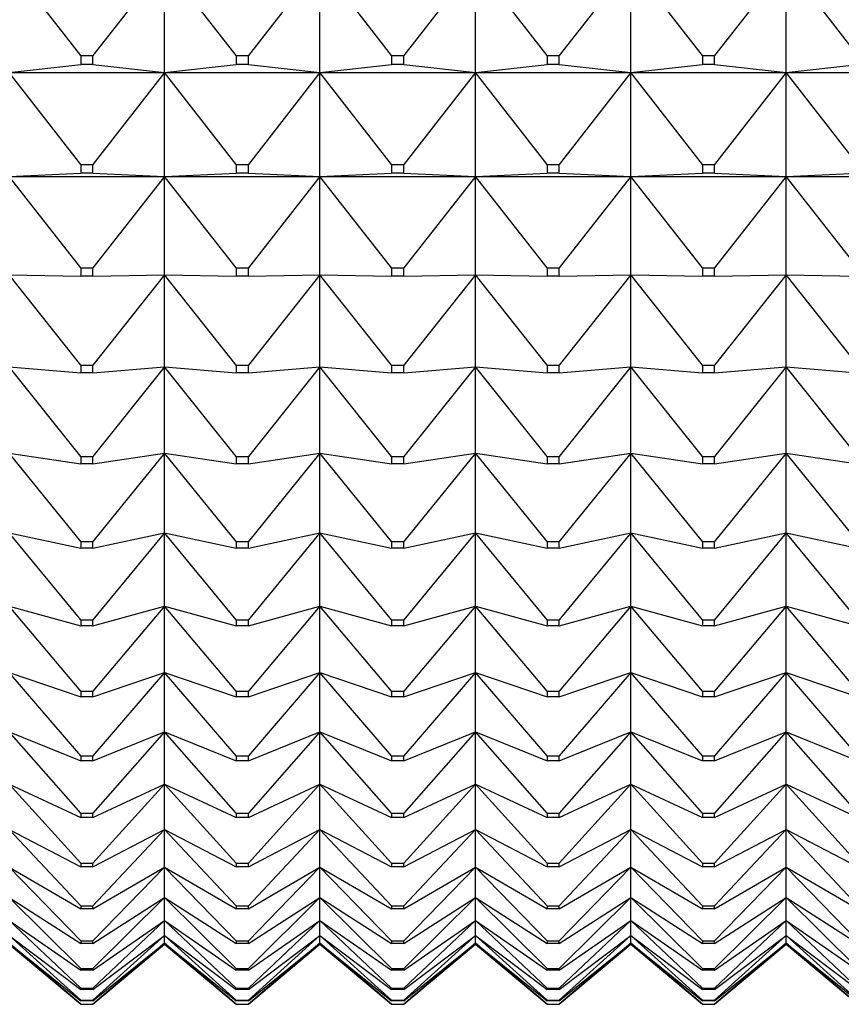
# Model space of a CAD drawing. Units: millimetres. Extents: x -18 to 971, y -35 to 1696.
# Drawn here: x 145 to 151, y 1034 to 1041 of the extents above; entities that cross this region are included whole.
import ezdxf

# ---------------------------------------------------------------- set-up
doc = ezdxf.new("R2010")
doc.units = ezdxf.units.MM
doc.layers.add('Default', color=7, linetype='Continuous')
doc.layers.add('DV2_Default', color=7, linetype='Continuous')

# ---------------------------------------------------------------- blocks, each defined once
blk = doc.blocks.new('SE1')
at = {"layer": 'DV2_Default', "color": 7}
for p, q in [((145.6042, 1040.5241), (145.0973, 1041.1763)), ((146.1973, 1041.1763), (145.6904, 1040.5241)), ((146.1973, 1040.4024), (146.1973, 1041.1763)), ((146.7042, 1040.5241), (146.1973, 1041.1763)), ((147.2973, 1041.1763), (146.7904, 1040.5241)), ((147.2973, 1040.4024), (147.2973, 1041.1763)), ((147.8042, 1040.5241), (147.2973, 1041.1763)), ((148.3973, 1041.1763), (147.8904, 1040.5241)), ((148.3973, 1040.4024), (148.3973, 1041.1763)), ((148.9042, 1040.5241), (148.3973, 1041.1763)), ((149.4973, 1041.1763), (148.9904, 1040.5241)), ((149.4973, 1040.4024), (149.4973, 1041.1763)), ((150.0042, 1040.5241), (149.4973, 1041.1763)), ((150.5973, 1041.1763), (150.0904, 1040.5241)), ((150.5973, 1040.4024), (150.5973, 1041.1763)), ((151.1042, 1040.5241), (150.5973, 1041.1763)), ((145.6042, 1040.5241), (145.6904, 1040.5241)), ((145.6042, 1040.5241), (145.6042, 1040.4593)), ((145.6904, 1040.4593), (145.6904, 1040.5241)), ((146.7042, 1040.5241), (146.7904, 1040.5241)), ((146.7042, 1040.5241), (146.7042, 1040.4593)), ((146.7904, 1040.4593), (146.7904, 1040.5241)), ((147.8042, 1040.5241), (147.8904, 1040.5241)), ((147.8042, 1040.5241), (147.8042, 1040.4593)), ((147.8904, 1040.4593), (147.8904, 1040.5241)), ((148.9042, 1040.5241), (148.9904, 1040.5241)), ((148.9042, 1040.5241), (148.9042, 1040.4593)), ((148.9904, 1040.4593), (148.9904, 1040.5241)), ((150.0042, 1040.5241), (150.0904, 1040.5241)), ((150.0042, 1040.5241), (150.0042, 1040.4593)), ((150.0904, 1040.4593), (150.0904, 1040.5241)), ((145.0973, 1040.4024), (145.6042, 1040.4593)), ((145.6904, 1040.4593), (145.6042, 1040.4593)), ((145.6904, 1040.4593), (146.1973, 1040.4024)), ((146.1973, 1040.4024), (146.7042, 1040.4593)), ((146.7904, 1040.4593), (146.7042, 1040.4593)), ((146.7904, 1040.4593), (147.2973, 1040.4024)), ((147.2973, 1040.4024), (147.8042, 1040.4593)), ((147.8904, 1040.4593), (147.8042, 1040.4593)), ((147.8904, 1040.4593), (148.3973, 1040.4024)), ((148.3973, 1040.4024), (148.9042, 1040.4593)), ((148.9904, 1040.4593), (148.9042, 1040.4593)), ((148.9904, 1040.4593), (149.4973, 1040.4024)), ((149.4973, 1040.4024), (150.0042, 1040.4593)), ((150.0904, 1040.4593), (150.0042, 1040.4593)), ((150.0904, 1040.4593), (150.5973, 1040.4024)), ((150.5973, 1040.4024), (151.1042, 1040.4593)), ((145.0973, 1040.4024), (146.1973, 1040.4024)), ((145.6042, 1039.7522), (145.0973, 1040.4024)), ((146.1973, 1040.4024), (145.6904, 1039.7522)), ((146.1973, 1040.4024), (147.2973, 1040.4024)), ((146.1973, 1039.6668), (146.1973, 1040.4024)), ((146.7042, 1039.7522), (146.1973, 1040.4024)), ((147.2973, 1040.4024), (146.7904, 1039.7522)), ((147.2973, 1040.4024), (148.3973, 1040.4024)), ((147.2973, 1039.6668), (147.2973, 1040.4024)), ((147.8042, 1039.7522), (147.2973, 1040.4024)), ((148.3973, 1040.4024), (147.8904, 1039.7522)), ((148.3973, 1040.4024), (149.4973, 1040.4024)), ((148.3973, 1039.6668), (148.3973, 1040.4024)), ((148.9042, 1039.7522), (148.3973, 1040.4024)), ((149.4973, 1040.4024), (148.9904, 1039.7522)), ((149.4973, 1040.4024), (150.5973, 1040.4024)), ((149.4973, 1039.6668), (149.4973, 1040.4024)), ((150.0042, 1039.7522), (149.4973, 1040.4024)), ((150.5973, 1040.4024), (150.0904, 1039.7522)), ((150.5973, 1040.4024), (151.6973, 1040.4024)), ((150.5973, 1039.6668), (150.5973, 1040.4024)), ((151.1042, 1039.7522), (150.5973, 1040.4024)), ((145.6042, 1039.7522), (145.6904, 1039.7522)), ((145.6042, 1039.7522), (145.6042, 1039.6907)), ((145.6904, 1039.6907), (145.6904, 1039.7522)), ((146.7042, 1039.7522), (146.7904, 1039.7522)), ((146.7042, 1039.7522), (146.7042, 1039.6907)), ((146.7904, 1039.6907), (146.7904, 1039.7522)), ((147.8042, 1039.7522), (147.8904, 1039.7522)), ((147.8042, 1039.7522), (147.8042, 1039.6907)), ((147.8904, 1039.6907), (147.8904, 1039.7522)), ((148.9042, 1039.7522), (148.9904, 1039.7522)), ((148.9042, 1039.7522), (148.9042, 1039.6907)), ((148.9904, 1039.6907), (148.9904, 1039.7522)), ((150.0042, 1039.7522), (150.0904, 1039.7522)), ((150.0042, 1039.7522), (150.0042, 1039.6907)), ((150.0904, 1039.6907), (150.0904, 1039.7522)), ((145.0973, 1039.6668), (145.6042, 1039.6907)), ((145.0973, 1039.6668), (146.1973, 1039.6668)), ((145.6042, 1039.0203), (145.0973, 1039.6668)), ((145.6904, 1039.6907), (145.6042, 1039.6907)), ((145.6904, 1039.6907), (146.1973, 1039.6668)), ((146.1973, 1039.6668), (145.6904, 1039.0203)), ((146.1973, 1039.6668), (146.7042, 1039.6907)), ((146.1973, 1039.6668), (147.2973, 1039.6668)), ((146.1973, 1038.9713), (146.1973, 1039.6668)), ((146.7042, 1039.0203), (146.1973, 1039.6668)), ((146.7904, 1039.6907), (146.7042, 1039.6907)), ((146.7904, 1039.6907), (147.2973, 1039.6668)), ((147.2973, 1039.6668), (146.7904, 1039.0203)), ((147.2973, 1039.6668), (147.8042, 1039.6907)), ((147.2973, 1039.6668), (148.3973, 1039.6668)), ((147.2973, 1038.9713), (147.2973, 1039.6668)), ((147.8042, 1039.0203), (147.2973, 1039.6668)), ((147.8904, 1039.6907), (147.8042, 1039.6907)), ((147.8904, 1039.6907), (148.3973, 1039.6668)), ((148.3973, 1039.6668), (147.8904, 1039.0203)), ((148.3973, 1039.6668), (148.9042, 1039.6907)), ((148.3973, 1039.6668), (149.4973, 1039.6668)), ((148.3973, 1038.9713), (148.3973, 1039.6668)), ((148.9042, 1039.0203), (148.3973, 1039.6668)), ((148.9904, 1039.6907), (148.9042, 1039.6907)), ((148.9904, 1039.6907), (149.4973, 1039.6668)), ((149.4973, 1039.6668), (148.9904, 1039.0203)), ((149.4973, 1039.6668), (150.0042, 1039.6907)), ((149.4973, 1039.6668), (150.5973, 1039.6668)), ((149.4973, 1038.9713), (149.4973, 1039.6668)), ((150.0042, 1039.0203), (149.4973, 1039.6668)), ((150.0904, 1039.6907), (150.0042, 1039.6907)), ((150.0904, 1039.6907), (150.5973, 1039.6668)), ((150.5973, 1039.6668), (150.0904, 1039.0203)), ((150.5973, 1039.6668), (151.1042, 1039.6907)), ((150.5973, 1039.6668), (151.6973, 1039.6668)), ((150.5973, 1038.9713), (150.5973, 1039.6668)), ((151.1042, 1039.0203), (150.5973, 1039.6668)), ((145.6042, 1039.0203), (145.6904, 1039.0203)), ((145.6042, 1039.0203), (145.6042, 1038.9621)), ((145.6904, 1038.9621), (145.6904, 1039.0203)), ((146.7042, 1039.0203), (146.7904, 1039.0203)), ((146.7042, 1039.0203), (146.7042, 1038.9621)), ((146.7904, 1038.9621), (146.7904, 1039.0203)), ((147.8042, 1039.0203), (147.8904, 1039.0203)), ((147.8042, 1039.0203), (147.8042, 1038.9621)), ((147.8904, 1038.9621), (147.8904, 1039.0203)), ((148.9042, 1039.0203), (148.9904, 1039.0203)), ((148.9042, 1039.0203), (148.9042, 1038.9621)), ((148.9904, 1038.9621), (148.9904, 1039.0203)), ((150.0042, 1039.0203), (150.0904, 1039.0203)), ((150.0042, 1039.0203), (150.0042, 1038.9621)), ((150.0904, 1038.9621), (150.0904, 1039.0203)), ((145.6042, 1038.3301), (145.0973, 1038.9713)), ((145.0973, 1038.9713), (145.6042, 1038.9621)), ((145.6904, 1038.9621), (145.6042, 1038.9621)), ((145.6904, 1038.9621), (146.1973, 1038.9713)), ((146.1973, 1038.9713), (145.6904, 1038.3301)), ((146.1973, 1038.3177), (146.1973, 1038.9713)), ((146.7042, 1038.3301), (146.1973, 1038.9713)), ((146.1973, 1038.9713), (146.7042, 1038.9621)), ((146.7904, 1038.9621), (146.7042, 1038.9621)), ((146.7904, 1038.9621), (147.2973, 1038.9713)), ((147.2973, 1038.9713), (146.7904, 1038.3301)), ((147.2973, 1038.3177), (147.2973, 1038.9713)), ((147.8042, 1038.3301), (147.2973, 1038.9713)), ((147.2973, 1038.9713), (147.8042, 1038.9621)), ((147.8904, 1038.9621), (147.8042, 1038.9621)), ((147.8904, 1038.9621), (148.3973, 1038.9713)), ((148.3973, 1038.9713), (147.8904, 1038.3301)), ((148.3973, 1038.3177), (148.3973, 1038.9713)), ((148.9042, 1038.3301), (148.3973, 1038.9713)), ((148.3973, 1038.9713), (148.9042, 1038.9621)), ((148.9904, 1038.9621), (148.9042, 1038.9621)), ((148.9904, 1038.9621), (149.4973, 1038.9713)), ((149.4973, 1038.9713), (148.9904, 1038.3301)), ((149.4973, 1038.3177), (149.4973, 1038.9713)), ((150.0042, 1038.3301), (149.4973, 1038.9713)), ((149.4973, 1038.9713), (150.0042, 1038.9621)), ((150.0904, 1038.9621), (150.0042, 1038.9621)), ((150.0904, 1038.9621), (150.5973, 1038.9713)), ((150.5973, 1038.9713), (150.0904, 1038.3301)), ((150.5973, 1038.3177), (150.5973, 1038.9713)), ((151.1042, 1038.3301), (150.5973, 1038.9713)), ((150.5973, 1038.9713), (151.1042, 1038.9621)), ((145.6042, 1037.6836), (145.0973, 1038.3177)), ((145.0973, 1038.3177), (145.6042, 1038.2755)), ((145.6042, 1038.3301), (145.6904, 1038.3301)), ((145.6042, 1038.3301), (145.6042, 1038.2755)), ((145.6904, 1038.2755), (145.6904, 1038.3301)), ((145.6904, 1038.2755), (146.1973, 1038.3177)), ((146.1973, 1038.3177), (145.6904, 1037.6836)), ((146.1973, 1037.7077), (146.1973, 1038.3177)), ((146.7042, 1037.6836), (146.1973, 1038.3177)), ((146.1973, 1038.3177), (146.7042, 1038.2755)), ((146.7042, 1038.3301), (146.7904, 1038.3301)), ((146.7042, 1038.3301), (146.7042, 1038.2755)), ((146.7904, 1038.2755), (146.7904, 1038.3301)), ((146.7904, 1038.2755), (147.2973, 1038.3177)), ((147.2973, 1038.3177), (146.7904, 1037.6836)), ((147.2973, 1037.7077), (147.2973, 1038.3177)), ((147.8042, 1037.6836), (147.2973, 1038.3177)), ((147.2973, 1038.3177), (147.8042, 1038.2755)), ((147.8042, 1038.3301), (147.8904, 1038.3301)), ((147.8042, 1038.3301), (147.8042, 1038.2755)), ((147.8904, 1038.2755), (147.8904, 1038.3301)), ((147.8904, 1038.2755), (148.3973, 1038.3177)), ((148.3973, 1038.3177), (147.8904, 1037.6836)), ((148.3973, 1037.7077), (148.3973, 1038.3177)), ((148.9042, 1037.6836), (148.3973, 1038.3177)), ((148.3973, 1038.3177), (148.9042, 1038.2755)), ((148.9042, 1038.3301), (148.9904, 1038.3301)), ((148.9042, 1038.3301), (148.9042, 1038.2755)), ((148.9904, 1038.2755), (148.9904, 1038.3301)), ((148.9904, 1038.2755), (149.4973, 1038.3177)), ((149.4973, 1038.3177), (148.9904, 1037.6836)), ((149.4973, 1037.7077), (149.4973, 1038.3177)), ((150.0042, 1037.6836), (149.4973, 1038.3177)), ((149.4973, 1038.3177), (150.0042, 1038.2755)), ((150.0042, 1038.3301), (150.0904, 1038.3301)), ((150.0042, 1038.3301), (150.0042, 1038.2755)), ((150.0904, 1038.2755), (150.0904, 1038.3301)), ((150.0904, 1038.2755), (150.5973, 1038.3177)), ((150.5973, 1038.3177), (150.0904, 1037.6836)), ((150.5973, 1037.7077), (150.5973, 1038.3177)), ((151.1042, 1037.6836), (150.5973, 1038.3177)), ((150.5973, 1038.3177), (151.1042, 1038.2755)), ((145.6904, 1038.2755), (145.6042, 1038.2755)), ((146.7904, 1038.2755), (146.7042, 1038.2755)), ((147.8904, 1038.2755), (147.8042, 1038.2755)), ((148.9904, 1038.2755), (148.9042, 1038.2755)), ((150.0904, 1038.2755), (150.0042, 1038.2755)), ((145.6042, 1037.0823), (145.0973, 1037.7077)), ((145.0973, 1037.7077), (145.6042, 1037.6326)), ((145.6904, 1037.6326), (146.1973, 1037.7077)), ((146.1973, 1037.7077), (145.6904, 1037.0823)), ((146.1973, 1037.1429), (146.1973, 1037.7077)), ((146.7042, 1037.0823), (146.1973, 1037.7077)), ((146.1973, 1037.7077), (146.7042, 1037.6326)), ((146.7904, 1037.6326), (147.2973, 1037.7077)), ((147.2973, 1037.7077), (146.7904, 1037.0823)), ((147.2973, 1037.1429), (147.2973, 1037.7077)), ((147.8042, 1037.0823), (147.2973, 1037.7077)), ((147.2973, 1037.7077), (147.8042, 1037.6326)), ((147.8904, 1037.6326), (148.3973, 1037.7077)), ((148.3973, 1037.7077), (147.8904, 1037.0823)), ((148.3973, 1037.1429), (148.3973, 1037.7077)), ((148.9042, 1037.0823), (148.3973, 1037.7077)), ((148.3973, 1037.7077), (148.9042, 1037.6326)), ((148.9904, 1037.6326), (149.4973, 1037.7077)), ((149.4973, 1037.7077), (148.9904, 1037.0823)), ((149.4973, 1037.1429), (149.4973, 1037.7077)), ((150.0042, 1037.0823), (149.4973, 1037.7077)), ((149.4973, 1037.7077), (150.0042, 1037.6326)), ((150.0904, 1037.6326), (150.5973, 1037.7077)), ((150.5973, 1037.7077), (150.0904, 1037.0823)), ((150.5973, 1037.1429), (150.5973, 1037.7077)), ((151.1042, 1037.0823), (150.5973, 1037.7077)), ((150.5973, 1037.7077), (151.1042, 1037.6326)), ((145.6042, 1037.6836), (145.6904, 1037.6836)), ((145.6042, 1037.6836), (145.6042, 1037.6326)), ((145.6904, 1037.6326), (145.6042, 1037.6326)), ((145.6904, 1037.6326), (145.6904, 1037.6836)), ((146.7042, 1037.6836), (146.7904, 1037.6836)), ((146.7042, 1037.6836), (146.7042, 1037.6326)), ((146.7904, 1037.6326), (146.7042, 1037.6326)), ((146.7904, 1037.6326), (146.7904, 1037.6836)), ((147.8042, 1037.6836), (147.8904, 1037.6836)), ((147.8042, 1037.6836), (147.8042, 1037.6326)), ((147.8904, 1037.6326), (147.8042, 1037.6326)), ((147.8904, 1037.6326), (147.8904, 1037.6836)), ((148.9042, 1037.6836), (148.9904, 1037.6836)), ((148.9042, 1037.6836), (148.9042, 1037.6326)), ((148.9904, 1037.6326), (148.9042, 1037.6326)), ((148.9904, 1037.6326), (148.9904, 1037.6836)), ((150.0042, 1037.6836), (150.0904, 1037.6836)), ((150.0042, 1037.6836), (150.0042, 1037.6326)), ((150.0904, 1037.6326), (150.0042, 1037.6326)), ((150.0904, 1037.6326), (150.0904, 1037.6836)), ((145.6042, 1036.5277), (145.0973, 1037.1429)), ((145.0973, 1037.1429), (145.6042, 1037.035)), ((145.6904, 1037.035), (146.1973, 1037.1429)), ((146.1973, 1037.1429), (145.6904, 1036.5277)), ((146.1973, 1036.6247), (146.1973, 1037.1429)), ((146.7042, 1036.5277), (146.1973, 1037.1429)), ((146.1973, 1037.1429), (146.7042, 1037.035)), ((146.7904, 1037.035), (147.2973, 1037.1429)), ((147.2973, 1037.1429), (146.7904, 1036.5277)), ((147.2973, 1036.6247), (147.2973, 1037.1429)), ((147.8042, 1036.5277), (147.2973, 1037.1429)), ((147.2973, 1037.1429), (147.8042, 1037.035)), ((147.8904, 1037.035), (148.3973, 1037.1429)), ((148.3973, 1037.1429), (147.8904, 1036.5277)), ((148.3973, 1036.6247), (148.3973, 1037.1429)), ((148.9042, 1036.5277), (148.3973, 1037.1429)), ((148.3973, 1037.1429), (148.9042, 1037.035)), ((148.9904, 1037.035), (149.4973, 1037.1429)), ((149.4973, 1037.1429), (148.9904, 1036.5277)), ((149.4973, 1036.6247), (149.4973, 1037.1429)), ((150.0042, 1036.5277), (149.4973, 1037.1429)), ((149.4973, 1037.1429), (150.0042, 1037.035)), ((150.0904, 1037.035), (150.5973, 1037.1429)), ((150.5973, 1037.1429), (150.0904, 1036.5277)), ((150.5973, 1036.6247), (150.5973, 1037.1429)), ((151.1042, 1036.5277), (150.5973, 1037.1429)), ((150.5973, 1037.1429), (151.1042, 1037.035)), ((145.6042, 1037.0823), (145.6904, 1037.0823)), ((145.6042, 1037.0823), (145.6042, 1037.035)), ((145.6904, 1037.035), (145.6904, 1037.0823)), ((146.7042, 1037.0823), (146.7904, 1037.0823)), ((146.7042, 1037.0823), (146.7042, 1037.035)), ((146.7904, 1037.035), (146.7904, 1037.0823)), ((147.8042, 1037.0823), (147.8904, 1037.0823)), ((147.8042, 1037.0823), (147.8042, 1037.035)), ((147.8904, 1037.035), (147.8904, 1037.0823)), ((148.9042, 1037.0823), (148.9904, 1037.0823)), ((148.9042, 1037.0823), (148.9042, 1037.035)), ((148.9904, 1037.035), (148.9904, 1037.0823)), ((150.0042, 1037.0823), (150.0904, 1037.0823)), ((150.0042, 1037.0823), (150.0042, 1037.035)), ((150.0904, 1037.035), (150.0904, 1037.0823)), ((145.6904, 1037.035), (145.6042, 1037.035)), ((146.7904, 1037.035), (146.7042, 1037.035)), ((147.8904, 1037.035), (147.8042, 1037.035)), ((148.9904, 1037.035), (148.9042, 1037.035)), ((150.0904, 1037.035), (150.0042, 1037.035)), ((145.6042, 1036.0214), (145.0973, 1036.6247)), ((145.0973, 1036.6247), (145.6042, 1036.4844)), ((145.6904, 1036.4844), (146.1973, 1036.6247)), ((146.1973, 1036.6247), (145.6904, 1036.0214)), ((146.1973, 1036.1545), (146.1973, 1036.6247)), ((146.7042, 1036.0214), (146.1973, 1036.6247)), ((146.1973, 1036.6247), (146.7042, 1036.4844)), ((146.7904, 1036.4844), (147.2973, 1036.6247)), ((147.2973, 1036.6247), (146.7904, 1036.0214)), ((147.2973, 1036.1545), (147.2973, 1036.6247)), ((147.8042, 1036.0214), (147.2973, 1036.6247)), ((147.2973, 1036.6247), (147.8042, 1036.4844)), ((147.8904, 1036.4844), (148.3973, 1036.6247)), ((148.3973, 1036.6247), (147.8904, 1036.0214)), ((148.3973, 1036.1545), (148.3973, 1036.6247)), ((148.9042, 1036.0214), (148.3973, 1036.6247)), ((148.3973, 1036.6247), (148.9042, 1036.4844)), ((148.9904, 1036.4844), (149.4973, 1036.6247)), ((149.4973, 1036.6247), (148.9904, 1036.0214)), ((149.4973, 1036.1545), (149.4973, 1036.6247)), ((150.0042, 1036.0214), (149.4973, 1036.6247)), ((149.4973, 1036.6247), (150.0042, 1036.4844)), ((150.0904, 1036.4844), (150.5973, 1036.6247)), ((150.5973, 1036.6247), (150.0904, 1036.0214)), ((150.5973, 1036.1545), (150.5973, 1036.6247)), ((151.1042, 1036.0214), (150.5973, 1036.6247)), ((150.5973, 1036.6247), (151.1042, 1036.4844)), ((145.6042, 1036.5277), (145.6904, 1036.5277)), ((145.6042, 1036.5277), (145.6042, 1036.4844)), ((145.6904, 1036.4844), (145.6904, 1036.5277)), ((146.7042, 1036.5277), (146.7904, 1036.5277)), ((146.7042, 1036.5277), (146.7042, 1036.4844)), ((146.7904, 1036.4844), (146.7904, 1036.5277)), ((147.8042, 1036.5277), (147.8904, 1036.5277)), ((147.8042, 1036.5277), (147.8042, 1036.4844)), ((147.8904, 1036.4844), (147.8904, 1036.5277)), ((148.9042, 1036.5277), (148.9904, 1036.5277)), ((148.9042, 1036.5277), (148.9042, 1036.4844)), ((148.9904, 1036.4844), (148.9904, 1036.5277)), ((150.0042, 1036.5277), (150.0904, 1036.5277)), ((150.0042, 1036.5277), (150.0042, 1036.4844)), ((150.0904, 1036.4844), (150.0904, 1036.5277)), ((145.6904, 1036.4844), (145.6042, 1036.4844)), ((146.7904, 1036.4844), (146.7042, 1036.4844)), ((147.8904, 1036.4844), (147.8042, 1036.4844)), ((148.9904, 1036.4844), (148.9042, 1036.4844)), ((150.0904, 1036.4844), (150.0042, 1036.4844)), ((145.6042, 1035.5645), (145.0973, 1036.1545)), ((145.0973, 1036.1545), (145.6042, 1035.982)), ((145.6904, 1035.982), (146.1973, 1036.1545)), ((146.1973, 1036.1545), (145.6904, 1035.5645)), ((146.1973, 1035.7334), (146.1973, 1036.1545)), ((146.7042, 1035.5645), (146.1973, 1036.1545)), ((146.1973, 1036.1545), (146.7042, 1035.982)), ((146.7904, 1035.982), (147.2973, 1036.1545)), ((147.2973, 1036.1545), (146.7904, 1035.5645)), ((147.2973, 1035.7334), (147.2973, 1036.1545)), ((147.8042, 1035.5645), (147.2973, 1036.1545)), ((147.2973, 1036.1545), (147.8042, 1035.982)), ((147.8904, 1035.982), (148.3973, 1036.1545)), ((148.3973, 1036.1545), (147.8904, 1035.5645)), ((148.3973, 1035.7334), (148.3973, 1036.1545)), ((148.9042, 1035.5645), (148.3973, 1036.1545)), ((148.3973, 1036.1545), (148.9042, 1035.982)), ((148.9904, 1035.982), (149.4973, 1036.1545)), ((149.4973, 1036.1545), (148.9904, 1035.5645)), ((149.4973, 1035.7334), (149.4973, 1036.1545)), ((150.0042, 1035.5645), (149.4973, 1036.1545)), ((149.4973, 1036.1545), (150.0042, 1035.982)), ((150.0904, 1035.982), (150.5973, 1036.1545)), ((150.5973, 1036.1545), (150.0904, 1035.5645)), ((150.5973, 1035.7334), (150.5973, 1036.1545)), ((151.1042, 1035.5645), (150.5973, 1036.1545)), ((150.5973, 1036.1545), (151.1042, 1035.982)), ((145.6042, 1036.0214), (145.6904, 1036.0214)), ((145.6042, 1036.0214), (145.6042, 1035.982)), ((145.6904, 1035.982), (145.6904, 1036.0214)), ((146.7042, 1036.0214), (146.7904, 1036.0214)), ((146.7042, 1036.0214), (146.7042, 1035.982)), ((146.7904, 1035.982), (146.7904, 1036.0214)), ((147.8042, 1036.0214), (147.8904, 1036.0214)), ((147.8042, 1036.0214), (147.8042, 1035.982)), ((147.8904, 1035.982), (147.8904, 1036.0214)), ((148.9042, 1036.0214), (148.9904, 1036.0214)), ((148.9042, 1036.0214), (148.9042, 1035.982)), ((148.9904, 1035.982), (148.9904, 1036.0214)), ((150.0042, 1036.0214), (150.0904, 1036.0214)), ((150.0042, 1036.0214), (150.0042, 1035.982)), ((150.0904, 1035.982), (150.0904, 1036.0214)), ((145.6904, 1035.982), (145.6042, 1035.982)), ((146.7904, 1035.982), (146.7042, 1035.982)), ((147.8904, 1035.982), (147.8042, 1035.982)), ((148.9904, 1035.982), (148.9042, 1035.982)), ((150.0904, 1035.982), (150.0042, 1035.982)), ((145.6042, 1035.1583), (145.0973, 1035.7334)), ((145.0973, 1035.7334), (145.6042, 1035.5293)), ((145.6904, 1035.5293), (146.1973, 1035.7334)), ((146.1973, 1035.7334), (145.6904, 1035.1583)), ((146.1973, 1035.3626), (146.1973, 1035.7334)), ((146.7042, 1035.1583), (146.1973, 1035.7334)), ((146.1973, 1035.7334), (146.7042, 1035.5293)), ((146.7904, 1035.5293), (147.2973, 1035.7334)), ((147.2973, 1035.7334), (146.7904, 1035.1583)), ((147.2973, 1035.3626), (147.2973, 1035.7334)), ((147.8042, 1035.1583), (147.2973, 1035.7334)), ((147.2973, 1035.7334), (147.8042, 1035.5293)), ((147.8904, 1035.5293), (148.3973, 1035.7334)), ((148.3973, 1035.7334), (147.8904, 1035.1583)), ((148.3973, 1035.3626), (148.3973, 1035.7334)), ((148.9042, 1035.1583), (148.3973, 1035.7334)), ((148.3973, 1035.7334), (148.9042, 1035.5293)), ((148.9904, 1035.5293), (149.4973, 1035.7334)), ((149.4973, 1035.7334), (148.9904, 1035.1583)), ((149.4973, 1035.3626), (149.4973, 1035.7334)), ((150.0042, 1035.1583), (149.4973, 1035.7334)), ((149.4973, 1035.7334), (150.0042, 1035.5293)), ((150.0904, 1035.5293), (150.5973, 1035.7334)), ((150.5973, 1035.7334), (150.0904, 1035.1583)), ((150.5973, 1035.3626), (150.5973, 1035.7334)), ((151.1042, 1035.1583), (150.5973, 1035.7334)), ((150.5973, 1035.7334), (151.1042, 1035.5293)), ((145.6042, 1035.5645), (145.6904, 1035.5645)), ((145.6042, 1035.5645), (145.6042, 1035.5293)), ((145.6904, 1035.5293), (145.6042, 1035.5293)), ((145.6904, 1035.5293), (145.6904, 1035.5645)), ((146.7042, 1035.5645), (146.7904, 1035.5645)), ((146.7042, 1035.5645), (146.7042, 1035.5293)), ((146.7904, 1035.5293), (146.7042, 1035.5293)), ((146.7904, 1035.5293), (146.7904, 1035.5645)), ((147.8042, 1035.5645), (147.8904, 1035.5645)), ((147.8042, 1035.5645), (147.8042, 1035.5293)), ((147.8904, 1035.5293), (147.8042, 1035.5293)), ((147.8904, 1035.5293), (147.8904, 1035.5645)), ((148.9042, 1035.5645), (148.9904, 1035.5645)), ((148.9042, 1035.5645), (148.9042, 1035.5293)), ((148.9904, 1035.5293), (148.9042, 1035.5293)), ((148.9904, 1035.5293), (148.9904, 1035.5645)), ((150.0042, 1035.5645), (150.0904, 1035.5645)), ((150.0042, 1035.5645), (150.0042, 1035.5293)), ((150.0904, 1035.5293), (150.0042, 1035.5293)), ((150.0904, 1035.5293), (150.0904, 1035.5645)), ((145.6042, 1034.8039), (145.0973, 1035.3626)), ((145.0973, 1035.3626), (145.6042, 1035.1273)), ((145.6904, 1035.1273), (146.1973, 1035.3626)), ((146.1973, 1035.3626), (145.6904, 1034.8039)), ((146.1973, 1035.0429), (146.1973, 1035.3626)), ((146.7042, 1034.8039), (146.1973, 1035.3626)), ((146.1973, 1035.3626), (146.7042, 1035.1273)), ((146.7904, 1035.1273), (147.2973, 1035.3626)), ((147.2973, 1035.3626), (146.7904, 1034.8039)), ((147.2973, 1035.0429), (147.2973, 1035.3626)), ((147.8042, 1034.8039), (147.2973, 1035.3626)), ((147.2973, 1035.3626), (147.8042, 1035.1273)), ((147.8904, 1035.1273), (148.3973, 1035.3626)), ((148.3973, 1035.3626), (147.8904, 1034.8039)), ((148.3973, 1035.0429), (148.3973, 1035.3626)), ((148.9042, 1034.8039), (148.3973, 1035.3626)), ((148.3973, 1035.3626), (148.9042, 1035.1273)), ((148.9904, 1035.1273), (149.4973, 1035.3626)), ((149.4973, 1035.3626), (148.9904, 1034.8039)), ((149.4973, 1035.0429), (149.4973, 1035.3626)), ((150.0042, 1034.8039), (149.4973, 1035.3626)), ((149.4973, 1035.3626), (150.0042, 1035.1273)), ((150.0904, 1035.1273), (150.5973, 1035.3626)), ((150.5973, 1035.3626), (150.0904, 1034.8039)), ((150.5973, 1035.0429), (150.5973, 1035.3626)), ((151.1042, 1034.8039), (150.5973, 1035.3626)), ((150.5973, 1035.3626), (151.1042, 1035.1273)), ((145.6042, 1035.1583), (145.6904, 1035.1583)), ((145.6042, 1035.1583), (145.6042, 1035.1273)), ((145.6904, 1035.1273), (145.6042, 1035.1273)), ((145.6904, 1035.1273), (145.6904, 1035.1583)), ((146.7042, 1035.1583), (146.7904, 1035.1583)), ((146.7042, 1035.1583), (146.7042, 1035.1273)), ((146.7904, 1035.1273), (146.7042, 1035.1273)), ((146.7904, 1035.1273), (146.7904, 1035.1583)), ((147.8042, 1035.1583), (147.8904, 1035.1583)), ((147.8042, 1035.1583), (147.8042, 1035.1273)), ((147.8904, 1035.1273), (147.8042, 1035.1273)), ((147.8904, 1035.1273), (147.8904, 1035.1583)), ((148.9042, 1035.1583), (148.9904, 1035.1583)), ((148.9042, 1035.1583), (148.9042, 1035.1273)), ((148.9904, 1035.1273), (148.9042, 1035.1273)), ((148.9904, 1035.1273), (148.9904, 1035.1583)), ((150.0042, 1035.1583), (150.0904, 1035.1583)), ((150.0042, 1035.1583), (150.0042, 1035.1273)), ((150.0904, 1035.1273), (150.0042, 1035.1273)), ((150.0904, 1035.1273), (150.0904, 1035.1583)), ((145.6042, 1034.502), (145.0973, 1035.0429)), ((145.0973, 1035.0429), (145.6042, 1034.7771)), ((145.6904, 1034.7771), (146.1973, 1035.0429)), ((146.1973, 1035.0429), (145.6904, 1034.502)), ((146.1973, 1034.7753), (146.1973, 1035.0429)), ((146.7042, 1034.502), (146.1973, 1035.0429)), ((146.1973, 1035.0429), (146.7042, 1034.7771)), ((146.7904, 1034.7771), (147.2973, 1035.0429)), ((147.2973, 1035.0429), (146.7904, 1034.502)), ((147.2973, 1034.7753), (147.2973, 1035.0429)), ((147.8042, 1034.502), (147.2973, 1035.0429)), ((147.2973, 1035.0429), (147.8042, 1034.7771)), ((147.8904, 1034.7771), (148.3973, 1035.0429)), ((148.3973, 1035.0429), (147.8904, 1034.502)), ((148.3973, 1034.7753), (148.3973, 1035.0429)), ((148.9042, 1034.502), (148.3973, 1035.0429)), ((148.3973, 1035.0429), (148.9042, 1034.7771)), ((148.9904, 1034.7771), (149.4973, 1035.0429)), ((149.4973, 1035.0429), (148.9904, 1034.502)), ((149.4973, 1034.7753), (149.4973, 1035.0429)), ((150.0042, 1034.502), (149.4973, 1035.0429)), ((149.4973, 1035.0429), (150.0042, 1034.7771)), ((150.0904, 1034.7771), (150.5973, 1035.0429)), ((150.5973, 1035.0429), (150.0904, 1034.502)), ((150.5973, 1034.7753), (150.5973, 1035.0429)), ((151.1042, 1034.502), (150.5973, 1035.0429)), ((150.5973, 1035.0429), (151.1042, 1034.7771)), ((145.6042, 1034.2536), (145.0973, 1034.7753)), ((145.0973, 1034.7753), (145.6042, 1034.4796)), ((145.6042, 1034.8039), (145.6904, 1034.8039)), ((145.6042, 1034.8039), (145.6042, 1034.7771)), ((145.6904, 1034.7771), (145.6042, 1034.7771)), ((145.6904, 1034.7771), (145.6904, 1034.8039)), ((145.6904, 1034.4796), (146.1973, 1034.7753)), ((146.1973, 1034.7753), (145.6904, 1034.2536)), ((146.1973, 1034.5604), (146.1973, 1034.7753)), ((146.7042, 1034.2536), (146.1973, 1034.7753)), ((146.1973, 1034.7753), (146.7042, 1034.4796)), ((146.7042, 1034.8039), (146.7904, 1034.8039)), ((146.7042, 1034.8039), (146.7042, 1034.7771)), ((146.7904, 1034.7771), (146.7042, 1034.7771)), ((146.7904, 1034.7771), (146.7904, 1034.8039)), ((146.7904, 1034.4796), (147.2973, 1034.7753)), ((147.2973, 1034.7753), (146.7904, 1034.2536)), ((147.2973, 1034.5604), (147.2973, 1034.7753)), ((147.8042, 1034.2536), (147.2973, 1034.7753)), ((147.2973, 1034.7753), (147.8042, 1034.4796)), ((147.8042, 1034.8039), (147.8904, 1034.8039)), ((147.8042, 1034.8039), (147.8042, 1034.7771)), ((147.8904, 1034.7771), (147.8042, 1034.7771)), ((147.8904, 1034.7771), (147.8904, 1034.8039)), ((147.8904, 1034.4796), (148.3973, 1034.7753)), ((148.3973, 1034.7753), (147.8904, 1034.2536)), ((148.3973, 1034.5604), (148.3973, 1034.7753)), ((148.9042, 1034.2536), (148.3973, 1034.7753)), ((148.3973, 1034.7753), (148.9042, 1034.4796)), ((148.9042, 1034.8039), (148.9904, 1034.8039)), ((148.9042, 1034.8039), (148.9042, 1034.7771)), ((148.9904, 1034.7771), (148.9042, 1034.7771)), ((148.9904, 1034.7771), (148.9904, 1034.8039)), ((148.9904, 1034.4796), (149.4973, 1034.7753)), ((149.4973, 1034.7753), (148.9904, 1034.2536)), ((149.4973, 1034.5604), (149.4973, 1034.7753)), ((150.0042, 1034.2536), (149.4973, 1034.7753)), ((149.4973, 1034.7753), (150.0042, 1034.4796)), ((150.0042, 1034.8039), (150.0904, 1034.8039)), ((150.0042, 1034.8039), (150.0042, 1034.7771)), ((150.0904, 1034.7771), (150.0042, 1034.7771)), ((150.0904, 1034.7771), (150.0904, 1034.8039)), ((150.0904, 1034.4796), (150.5973, 1034.7753)), ((150.5973, 1034.7753), (150.0904, 1034.2536)), ((150.5973, 1034.5604), (150.5973, 1034.7753)), ((151.1042, 1034.2536), (150.5973, 1034.7753)), ((150.5973, 1034.7753), (151.1042, 1034.4796)), ((145.6042, 1034.0592), (145.0973, 1034.5604)), ((145.0973, 1034.5604), (145.6042, 1034.2356)), ((145.6904, 1034.2356), (146.1973, 1034.5604)), ((146.1973, 1034.5604), (145.6904, 1034.0592)), ((146.1973, 1034.3987), (146.1973, 1034.5604)), ((146.7042, 1034.0592), (146.1973, 1034.5604)), ((146.1973, 1034.5604), (146.7042, 1034.2356)), ((146.7904, 1034.2356), (147.2973, 1034.5604)), ((147.2973, 1034.5604), (146.7904, 1034.0592)), ((147.2973, 1034.3987), (147.2973, 1034.5604)), ((147.8042, 1034.0592), (147.2973, 1034.5604)), ((147.2973, 1034.5604), (147.8042, 1034.2356)), ((147.8904, 1034.2356), (148.3973, 1034.5604)), ((148.3973, 1034.5604), (147.8904, 1034.0592)), ((148.3973, 1034.3987), (148.3973, 1034.5604)), ((148.9042, 1034.0592), (148.3973, 1034.5604)), ((148.3973, 1034.5604), (148.9042, 1034.2356)), ((148.9904, 1034.2356), (149.4973, 1034.5604)), ((149.4973, 1034.5604), (148.9904, 1034.0592)), ((149.4973, 1034.3987), (149.4973, 1034.5604)), ((150.0042, 1034.0592), (149.4973, 1034.5604)), ((149.4973, 1034.5604), (150.0042, 1034.2356)), ((150.0904, 1034.2356), (150.5973, 1034.5604)), ((150.5973, 1034.5604), (150.0904, 1034.0592)), ((150.5973, 1034.3987), (150.5973, 1034.5604)), ((151.1042, 1034.0592), (150.5973, 1034.5604)), ((150.5973, 1034.5604), (151.1042, 1034.2356)), ((145.6042, 1034.502), (145.6904, 1034.502)), ((145.6042, 1034.502), (145.6042, 1034.4796)), ((145.6904, 1034.4796), (145.6904, 1034.502)), ((146.7042, 1034.502), (146.7904, 1034.502)), ((146.7042, 1034.502), (146.7042, 1034.4796)), ((146.7904, 1034.4796), (146.7904, 1034.502)), ((147.8042, 1034.502), (147.8904, 1034.502)), ((147.8042, 1034.502), (147.8042, 1034.4796)), ((147.8904, 1034.4796), (147.8904, 1034.502)), ((148.9042, 1034.502), (148.9904, 1034.502)), ((148.9042, 1034.502), (148.9042, 1034.4796)), ((148.9904, 1034.4796), (148.9904, 1034.502)), ((150.0042, 1034.502), (150.0904, 1034.502)), ((150.0042, 1034.502), (150.0042, 1034.4796)), ((150.0904, 1034.4796), (150.0904, 1034.502)), ((145.6904, 1034.4796), (145.6042, 1034.4796)), ((146.7904, 1034.4796), (146.7042, 1034.4796)), ((147.8904, 1034.4796), (147.8042, 1034.4796)), ((148.9904, 1034.4796), (148.9042, 1034.4796)), ((150.0904, 1034.4796), (150.0042, 1034.4796)), ((145.6042, 1033.9193), (145.0973, 1034.3987)), ((145.0973, 1034.3987), (145.6042, 1034.0457)), ((145.6904, 1034.0457), (146.1973, 1034.3987)), ((146.1973, 1034.3987), (145.6904, 1033.9193)), ((146.1973, 1034.2907), (146.1973, 1034.3987)), ((146.7042, 1033.9193), (146.1973, 1034.3987)), ((146.1973, 1034.3987), (146.7042, 1034.0457)), ((146.7904, 1034.0457), (147.2973, 1034.3987)), ((147.2973, 1034.3987), (146.7904, 1033.9193)), ((147.2973, 1034.2907), (147.2973, 1034.3987)), ((147.8042, 1033.9193), (147.2973, 1034.3987)), ((147.2973, 1034.3987), (147.8042, 1034.0457)), ((147.8904, 1034.0457), (148.3973, 1034.3987)), ((148.3973, 1034.3987), (147.8904, 1033.9193)), ((148.3973, 1034.2907), (148.3973, 1034.3987)), ((148.9042, 1033.9193), (148.3973, 1034.3987)), ((148.3973, 1034.3987), (148.9042, 1034.0457)), ((148.9904, 1034.0457), (149.4973, 1034.3987)), ((149.4973, 1034.3987), (148.9904, 1033.9193)), ((149.4973, 1034.2907), (149.4973, 1034.3987)), ((150.0042, 1033.9193), (149.4973, 1034.3987)), ((149.4973, 1034.3987), (150.0042, 1034.0457)), ((150.0904, 1034.0457), (150.5973, 1034.3987)), ((150.5973, 1034.3987), (150.0904, 1033.9193)), ((150.5973, 1034.2907), (150.5973, 1034.3987)), ((151.1042, 1033.9193), (150.5973, 1034.3987)), ((150.5973, 1034.3987), (151.1042, 1034.0457)), ((145.6042, 1033.8343), (145.0973, 1034.2907)), ((145.0973, 1034.2907), (145.6042, 1033.9103)), ((145.6904, 1033.9103), (146.1973, 1034.2907)), ((146.1973, 1034.2907), (145.6904, 1033.8343)), ((146.1973, 1034.2366), (146.1973, 1034.2907)), ((146.7042, 1033.8343), (146.1973, 1034.2907)), ((146.1973, 1034.2907), (146.7042, 1033.9103)), ((146.7904, 1033.9103), (147.2973, 1034.2907)), ((147.2973, 1034.2907), (146.7904, 1033.8343)), ((147.2973, 1034.2366), (147.2973, 1034.2907)), ((147.8042, 1033.8343), (147.2973, 1034.2907)), ((147.2973, 1034.2907), (147.8042, 1033.9103)), ((147.8904, 1033.9103), (148.3973, 1034.2907)), ((148.3973, 1034.2907), (147.8904, 1033.8343)), ((148.3973, 1034.2366), (148.3973, 1034.2907)), ((148.9042, 1033.8343), (148.3973, 1034.2907)), ((148.3973, 1034.2907), (148.9042, 1033.9103)), ((148.9904, 1033.9103), (149.4973, 1034.2907)), ((149.4973, 1034.2907), (148.9904, 1033.8343)), ((149.4973, 1034.2366), (149.4973, 1034.2907)), ((150.0042, 1033.8343), (149.4973, 1034.2907)), ((149.4973, 1034.2907), (150.0042, 1033.9103)), ((150.0904, 1033.9103), (150.5973, 1034.2907)), ((150.5973, 1034.2907), (150.0904, 1033.8343)), ((150.5973, 1034.2366), (150.5973, 1034.2907)), ((151.1042, 1033.8343), (150.5973, 1034.2907)), ((150.5973, 1034.2907), (151.1042, 1033.9103)), ((145.6042, 1033.8045), (145.0973, 1034.2366)), ((145.0973, 1034.2366), (145.6042, 1033.8298)), ((145.0973, 1034.2298), (145.6042, 1033.8044)), ((145.6042, 1034.2536), (145.6904, 1034.2536)), ((145.6042, 1034.2536), (145.6042, 1034.2356)), ((145.6904, 1034.2356), (145.6042, 1034.2356)), ((145.6904, 1034.2356), (145.6904, 1034.2536)), ((145.6904, 1033.8298), (146.1973, 1034.2366)), ((146.1973, 1034.2366), (145.6904, 1033.8045)), ((145.6904, 1033.8044), (146.1973, 1034.2298)), ((146.1973, 1034.2298), (146.1973, 1034.2366)), ((146.7042, 1033.8045), (146.1973, 1034.2366)), ((146.1973, 1034.2366), (146.7042, 1033.8298)), ((146.1973, 1034.2298), (146.7042, 1033.8044)), ((146.7042, 1034.2536), (146.7904, 1034.2536)), ((146.7042, 1034.2536), (146.7042, 1034.2356)), ((146.7904, 1034.2356), (146.7042, 1034.2356)), ((146.7904, 1034.2356), (146.7904, 1034.2536)), ((146.7904, 1033.8298), (147.2973, 1034.2366)), ((147.2973, 1034.2366), (146.7904, 1033.8045)), ((146.7904, 1033.8044), (147.2973, 1034.2298)), ((147.2973, 1034.2298), (147.2973, 1034.2366)), ((147.8042, 1033.8045), (147.2973, 1034.2366)), ((147.2973, 1034.2366), (147.8042, 1033.8298)), ((147.2973, 1034.2298), (147.8042, 1033.8044)), ((147.8042, 1034.2536), (147.8904, 1034.2536)), ((147.8042, 1034.2536), (147.8042, 1034.2356)), ((147.8904, 1034.2356), (147.8042, 1034.2356)), ((147.8904, 1034.2356), (147.8904, 1034.2536)), ((147.8904, 1033.8298), (148.3973, 1034.2366)), ((148.3973, 1034.2366), (147.8904, 1033.8045)), ((147.8904, 1033.8044), (148.3973, 1034.2298)), ((148.3973, 1034.2298), (148.3973, 1034.2366)), ((148.9042, 1033.8045), (148.3973, 1034.2366)), ((148.3973, 1034.2366), (148.9042, 1033.8298)), ((148.3973, 1034.2298), (148.9042, 1033.8044)), ((148.9042, 1034.2536), (148.9904, 1034.2536)), ((148.9042, 1034.2536), (148.9042, 1034.2356)), ((148.9904, 1034.2356), (148.9042, 1034.2356)), ((148.9904, 1034.2356), (148.9904, 1034.2536)), ((148.9904, 1033.8298), (149.4973, 1034.2366)), ((149.4973, 1034.2366), (148.9904, 1033.8045)), ((148.9904, 1033.8044), (149.4973, 1034.2298)), ((149.4973, 1034.2298), (149.4973, 1034.2366)), ((150.0042, 1033.8045), (149.4973, 1034.2366)), ((149.4973, 1034.2366), (150.0042, 1033.8298)), ((149.4973, 1034.2298), (150.0042, 1033.8044)), ((150.0042, 1034.2536), (150.0904, 1034.2536)), ((150.0042, 1034.2536), (150.0042, 1034.2356)), ((150.0904, 1034.2356), (150.0042, 1034.2356)), ((150.0904, 1034.2356), (150.0904, 1034.2536)), ((150.0904, 1033.8298), (150.5973, 1034.2366)), ((150.5973, 1034.2366), (150.0904, 1033.8045)), ((150.0904, 1033.8044), (150.5973, 1034.2298)), ((150.5973, 1034.2298), (150.5973, 1034.2366)), ((151.1042, 1033.8045), (150.5973, 1034.2366)), ((150.5973, 1034.2366), (151.1042, 1033.8298)), ((150.5973, 1034.2298), (151.1042, 1033.8044)), ((145.6042, 1034.0592), (145.6904, 1034.0592)), ((145.6042, 1034.0592), (145.6042, 1034.0457)), ((145.6904, 1034.0457), (145.6042, 1034.0457)), ((145.6904, 1034.0457), (145.6904, 1034.0592)), ((146.7042, 1034.0592), (146.7904, 1034.0592)), ((146.7042, 1034.0592), (146.7042, 1034.0457)), ((146.7904, 1034.0457), (146.7042, 1034.0457)), ((146.7904, 1034.0457), (146.7904, 1034.0592)), ((147.8042, 1034.0592), (147.8904, 1034.0592)), ((147.8042, 1034.0592), (147.8042, 1034.0457)), ((147.8904, 1034.0457), (147.8042, 1034.0457)), ((147.8904, 1034.0457), (147.8904, 1034.0592)), ((148.9042, 1034.0592), (148.9904, 1034.0592)), ((148.9042, 1034.0592), (148.9042, 1034.0457)), ((148.9904, 1034.0457), (148.9042, 1034.0457)), ((148.9904, 1034.0457), (148.9904, 1034.0592)), ((150.0042, 1034.0592), (150.0904, 1034.0592)), ((150.0042, 1034.0592), (150.0042, 1034.0457)), ((150.0904, 1034.0457), (150.0042, 1034.0457)), ((150.0904, 1034.0457), (150.0904, 1034.0592)), ((145.6042, 1033.9193), (145.6904, 1033.9193)), ((145.6042, 1033.9193), (145.6042, 1033.9103)), ((145.6904, 1033.9103), (145.6042, 1033.9103)), ((145.6904, 1033.9103), (145.6904, 1033.9193)), ((146.7042, 1033.9193), (146.7904, 1033.9193)), ((146.7042, 1033.9193), (146.7042, 1033.9103)), ((146.7904, 1033.9103), (146.7042, 1033.9103)), ((146.7904, 1033.9103), (146.7904, 1033.9193)), ((147.8042, 1033.9193), (147.8904, 1033.9193)), ((147.8042, 1033.9193), (147.8042, 1033.9103)), ((147.8904, 1033.9103), (147.8042, 1033.9103)), ((147.8904, 1033.9103), (147.8904, 1033.9193)), ((148.9042, 1033.9193), (148.9904, 1033.9193)), ((148.9042, 1033.9193), (148.9042, 1033.9103)), ((148.9904, 1033.9103), (148.9042, 1033.9103)), ((148.9904, 1033.9103), (148.9904, 1033.9193)), ((150.0042, 1033.9193), (150.0904, 1033.9193)), ((150.0042, 1033.9193), (150.0042, 1033.9103)), ((150.0904, 1033.9103), (150.0042, 1033.9103)), ((150.0904, 1033.9103), (150.0904, 1033.9193)), ((145.6042, 1033.8343), (145.6904, 1033.8343)), ((145.6042, 1033.8343), (145.6042, 1033.8298)), ((145.6904, 1033.8298), (145.6042, 1033.8298)), ((145.6042, 1033.8045), (145.6904, 1033.8045)), ((145.6042, 1033.8045), (145.6042, 1033.8044)), ((145.6042, 1033.8044), (145.6904, 1033.8044)), ((145.6904, 1033.8298), (145.6904, 1033.8343)), ((145.6904, 1033.8044), (145.6904, 1033.8045)), ((146.7042, 1033.8343), (146.7904, 1033.8343)), ((146.7042, 1033.8343), (146.7042, 1033.8298)), ((146.7904, 1033.8298), (146.7042, 1033.8298)), ((146.7042, 1033.8045), (146.7904, 1033.8045)), ((146.7042, 1033.8045), (146.7042, 1033.8044)), ((146.7042, 1033.8044), (146.7904, 1033.8044)), ((146.7904, 1033.8298), (146.7904, 1033.8343)), ((146.7904, 1033.8044), (146.7904, 1033.8045)), ((147.8042, 1033.8343), (147.8904, 1033.8343)), ((147.8042, 1033.8343), (147.8042, 1033.8298)), ((147.8904, 1033.8298), (147.8042, 1033.8298)), ((147.8042, 1033.8045), (147.8904, 1033.8045)), ((147.8042, 1033.8045), (147.8042, 1033.8044)), ((147.8042, 1033.8044), (147.8904, 1033.8044)), ((147.8904, 1033.8298), (147.8904, 1033.8343)), ((147.8904, 1033.8044), (147.8904, 1033.8045)), ((148.9042, 1033.8343), (148.9904, 1033.8343)), ((148.9042, 1033.8343), (148.9042, 1033.8298)), ((148.9904, 1033.8298), (148.9042, 1033.8298)), ((148.9042, 1033.8045), (148.9904, 1033.8045)), ((148.9042, 1033.8045), (148.9042, 1033.8044)), ((148.9042, 1033.8044), (148.9904, 1033.8044)), ((148.9904, 1033.8298), (148.9904, 1033.8343)), ((148.9904, 1033.8044), (148.9904, 1033.8045)), ((150.0042, 1033.8343), (150.0904, 1033.8343)), ((150.0042, 1033.8343), (150.0042, 1033.8298)), ((150.0904, 1033.8298), (150.0042, 1033.8298)), ((150.0042, 1033.8045), (150.0904, 1033.8045)), ((150.0042, 1033.8045), (150.0042, 1033.8044)), ((150.0042, 1033.8044), (150.0904, 1033.8044)), ((150.0904, 1033.8298), (150.0904, 1033.8343)), ((150.0904, 1033.8044), (150.0904, 1033.8045))]:
    blk.add_line(p, q, dxfattribs=at)

msp = doc.modelspace()

# ---------------------------------------------------------------- block references
at = {"layer": 'Default'}
msp.add_blockref('SE1', (0, 0), dxfattribs=at)

doc.saveas('drawing.dxf')
